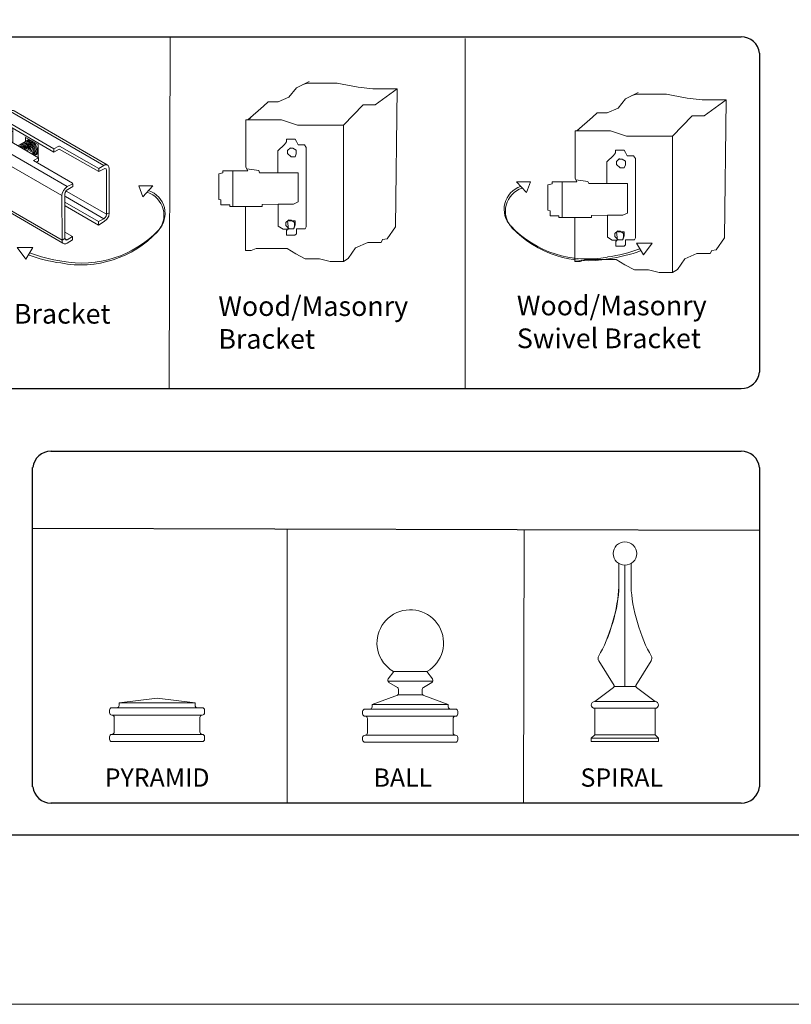
# Model space of a CAD drawing. Units: inches. Extents: x 588 to 1142, y -244 to 529.
# Drawn here: x 827 to 905, y 163 to 263 of the extents above; entities that cross this region are included whole.
import ezdxf

# ---------------------------------------------------------------- set-up
doc = ezdxf.new("R2010")
doc.units = ezdxf.units.IN
doc.header["$MEASUREMENT"] = 0
doc.layers.get('0').update_dxf_attribs({"color": 250, "lineweight": 9})
for name, color, linetype in [('3D OBJECT 1', 250, 'Continuous'), ('FORMET OR TEMPLATE 1', 250, 'Continuous'), ('Layer 1', 250, 'Continuous'), ('TEXT', 250, 'Continuous')]:
    doc.layers.add(name, color=color, linetype=linetype)
doc.styles.get("Standard").update_dxf_attribs({"font": 'Verdana.ttf'})

# ---------------------------------------------------------------- blocks, each defined once
blk = doc.blocks.new('PYRAMID')
at = {"layer": 'Layer 1', "color": 250, "lineweight": 9}
for points in [[(731.37, -48.69), (731.51, -48.69), (731.63, -48.58), (731.63, -48.43)], [(731.37, -48.69), (731.51, -48.69), (731.63, -48.58), (731.63, -48.43)], [(735.79, -47.64), (735.79, -47.64), (731.63, -48.17), (731.63, -48.17)], [(735.79, -47.64), (735.79, -47.64), (731.63, -48.17), (731.63, -48.17)], [(731.63, -48.17), (731.63, -48.17), (739.95, -48.17), (739.95, -48.17)], [(731.63, -48.17), (731.63, -48.17), (731.63, -48.43), (731.63, -48.43)], [(731.63, -48.17), (731.63, -48.17), (739.95, -48.17), (739.95, -48.17)], [(731.63, -48.17), (731.63, -48.17), (731.63, -48.43), (731.63, -48.43)], [(735.79, -47.64), (735.79, -47.64), (739.95, -48.17), (739.95, -48.17)], [(735.79, -47.64), (735.79, -47.64), (739.95, -48.17), (739.95, -48.17)], [(739.95, -48.17), (739.95, -48.17), (739.95, -48.43), (739.95, -48.43)], [(739.95, -48.17), (739.95, -48.17), (739.95, -48.43), (739.95, -48.43)], [(739.95, -48.43), (739.95, -48.58), (740.06, -48.69), (740.21, -48.69)], [(739.95, -48.43), (739.95, -48.58), (740.06, -48.69), (740.21, -48.69)], [(730.85, -48.69), (730.7, -48.69), (730.59, -48.81), (730.59, -48.96)], [(730.85, -48.69), (730.7, -48.69), (730.59, -48.81), (730.59, -48.96)], [(730.59, -48.96), (730.59, -48.96), (730.59, -49.22), (730.59, -49.22)], [(730.59, -48.96), (730.59, -48.96), (730.59, -49.22), (730.59, -49.22)], [(730.59, -49.22), (730.59, -49.37), (730.7, -49.49), (730.85, -49.49)], [(730.59, -49.22), (730.59, -49.37), (730.7, -49.49), (730.85, -49.49)], [(730.85, -48.69), (730.85, -48.69), (731.37, -48.69), (731.37, -48.69)], [(730.85, -48.69), (730.85, -48.69), (731.37, -48.69), (731.37, -48.69)], [(730.85, -49.49), (730.85, -49.49), (730.85, -49.49), (730.85, -49.49)], [(730.85, -49.49), (730.85, -49.49), (740.73, -49.49), (740.73, -49.49)], [(731.11, -49.75), (731.11, -49.6), (730.99, -49.49), (730.85, -49.49)], [(730.85, -49.49), (730.85, -49.49), (730.85, -49.49), (730.85, -49.49)], [(730.85, -49.49), (730.85, -49.49), (740.73, -49.49), (740.73, -49.49)], [(731.11, -49.75), (731.11, -49.6), (730.99, -49.49), (730.85, -49.49)], [(731.37, -48.69), (731.37, -48.69), (740.21, -48.69), (740.21, -48.69)], [(731.37, -48.69), (731.37, -48.69), (740.21, -48.69), (740.21, -48.69)], [(740.21, -48.69), (740.21, -48.69), (740.73, -48.69), (740.73, -48.69)], [(740.21, -48.69), (740.21, -48.69), (740.73, -48.69), (740.73, -48.69)], [(740.73, -49.49), (740.59, -49.49), (740.47, -49.6), (740.47, -49.75)], [(740.73, -49.49), (740.59, -49.49), (740.47, -49.6), (740.47, -49.75)], [(740.99, -48.96), (740.99, -48.81), (740.87, -48.69), (740.73, -48.69)], [(740.99, -48.96), (740.99, -48.81), (740.87, -48.69), (740.73, -48.69)], [(740.73, -49.49), (740.87, -49.49), (740.99, -49.37), (740.99, -49.22)], [(740.73, -49.49), (740.87, -49.49), (740.99, -49.37), (740.99, -49.22)], [(740.73, -49.49), (740.73, -49.49), (740.73, -49.49), (740.73, -49.49)], [(740.73, -49.49), (740.73, -49.49), (740.73, -49.49), (740.73, -49.49)], [(740.99, -48.96), (740.99, -48.96), (740.99, -49.22), (740.99, -49.22)], [(740.99, -48.96), (740.99, -48.96), (740.99, -49.22), (740.99, -49.22)], [(731.11, -49.75), (731.11, -49.75), (731.11, -51.34), (731.11, -51.34)], [(731.11, -49.75), (731.11, -49.75), (731.11, -51.34), (731.11, -51.34)], [(740.47, -49.75), (740.47, -49.75), (740.47, -51.34), (740.47, -51.34)], [(740.47, -49.75), (740.47, -49.75), (740.47, -51.34), (740.47, -51.34)], [(730.85, -51.6), (730.7, -51.6), (730.59, -51.72), (730.59, -51.86)], [(730.85, -51.6), (730.7, -51.6), (730.59, -51.72), (730.59, -51.86)], [(730.85, -51.6), (730.99, -51.6), (731.11, -51.48), (731.11, -51.34)], [(730.85, -51.6), (730.99, -51.6), (731.11, -51.48), (731.11, -51.34)], [(730.85, -51.6), (730.85, -51.6), (730.85, -51.6), (730.85, -51.6)], [(730.85, -51.6), (730.85, -51.6), (740.73, -51.6), (740.73, -51.6)], [(730.85, -51.6), (730.85, -51.6), (730.85, -51.6), (730.85, -51.6)], [(730.85, -51.6), (730.85, -51.6), (740.73, -51.6), (740.73, -51.6)], [(740.47, -51.34), (740.47, -51.48), (740.59, -51.6), (740.73, -51.6)], [(740.47, -51.34), (740.47, -51.48), (740.59, -51.6), (740.73, -51.6)], [(740.73, -51.6), (740.73, -51.6), (740.73, -51.6), (740.73, -51.6)], [(740.99, -51.86), (740.99, -51.72), (740.87, -51.6), (740.73, -51.6)], [(740.73, -51.6), (740.73, -51.6), (740.73, -51.6), (740.73, -51.6)], [(740.99, -51.86), (740.99, -51.72), (740.87, -51.6), (740.73, -51.6)], [(730.59, -51.86), (730.59, -51.86), (730.59, -52.13), (730.59, -52.13)], [(730.59, -51.86), (730.59, -51.86), (730.59, -52.13), (730.59, -52.13)], [(730.59, -52.13), (730.59, -52.27), (730.7, -52.39), (730.85, -52.39)], [(730.59, -52.13), (730.59, -52.27), (730.7, -52.39), (730.85, -52.39)], [(730.85, -52.39), (730.85, -52.39), (740.73, -52.39), (740.73, -52.39)], [(730.85, -52.39), (730.85, -52.39), (740.73, -52.39), (740.73, -52.39)], [(740.73, -52.39), (740.87, -52.39), (740.99, -52.27), (740.99, -52.13)], [(740.73, -52.39), (740.87, -52.39), (740.99, -52.27), (740.99, -52.13)], [(740.99, -51.86), (740.99, -51.86), (740.99, -52.13), (740.99, -52.13)], [(740.99, -51.86), (740.99, -51.86), (740.99, -52.13), (740.99, -52.13)]]:
    blk.add_open_spline(points, degree=3, dxfattribs=at)
at = {"layer": '3D OBJECT 1', "insert": (730.06, -51.99), "char_height": 2, "attachment_point": 1}
blk.add_mtext_dynamic_manual_height_columns('\\A1;\\pxqc;\\P\\pq*;PYRAMID', width=40.3541, gutter_width=1, heights=[0], dxfattribs=at)
blk = doc.blocks.new('BALL')
at = {"layer": 'Layer 1', "color": 250, "lineweight": 9}
for points, knots in [([(763.59, -44.73), (765.33, -43.73), (765.92, -41.52), (764.92, -39.78), (763.91, -38.05), (761.69, -37.46), (759.95, -38.46), (758.2, -39.46), (757.61, -41.67), (758.61, -43.41), (758.85, -43.88), (759.47, -44.5), (759.95, -44.73)], [0, 0, 0, 0, 0.25, 0.25, 0.25, 0.5, 0.5, 0.5, 0.75, 0.75, 0.75, 1, 1, 1, 1]), ([(763.59, -44.73), (765.33, -43.73), (765.92, -41.52), (764.92, -39.78), (763.91, -38.05), (761.69, -37.46), (759.95, -38.46), (758.2, -39.46), (757.61, -41.67), (758.61, -43.41), (758.85, -43.88), (759.47, -44.5), (759.95, -44.73)], [0, 0, 0, 0, 0.25, 0.25, 0.25, 0.5, 0.5, 0.5, 0.75, 0.75, 0.75, 1, 1, 1, 1]), ([(759.36, -45.54), (759.27, -45.65), (759.29, -45.81), (759.41, -45.9), (759.42, -45.91), (759.43, -45.91), (759.43, -45.92)], [0, 0, 0, 0, 0.5, 0.5, 0.5, 1, 1, 1, 1]), ([(759.36, -45.54), (759.27, -45.65), (759.29, -45.81), (759.41, -45.9), (759.42, -45.91), (759.43, -45.91), (759.43, -45.92)], [0, 0, 0, 0, 0.5, 0.5, 0.5, 1, 1, 1, 1]), ([(764.12, -45.92), (764.24, -45.85), (764.29, -45.69), (764.21, -45.56), (764.21, -45.56), (764.2, -45.54), (764.2, -45.54)], [0, 0, 0, 0, 0.5, 0.5, 0.5, 1, 1, 1, 1]), ([(764.12, -45.92), (764.24, -45.85), (764.29, -45.69), (764.21, -45.56), (764.21, -45.56), (764.2, -45.54), (764.2, -45.54)], [0, 0, 0, 0, 0.5, 0.5, 0.5, 1, 1, 1, 1])]:
    blk.add_open_spline(points, degree=3, knots=knots, dxfattribs=at)
for points in [[(759.97, -44.73), (759.97, -44.73), (759.36, -45.54), (759.36, -45.54)], [(759.97, -44.73), (759.97, -44.73), (759.36, -45.54), (759.36, -45.54)], [(759.95, -44.73), (759.95, -44.73), (763.59, -44.73), (763.59, -44.73)], [(759.95, -44.73), (759.95, -44.73), (763.59, -44.73), (763.59, -44.73)], [(763.59, -44.73), (763.59, -44.73), (764.2, -45.54), (764.2, -45.54)], [(763.59, -44.73), (763.59, -44.73), (764.2, -45.54), (764.2, -45.54)], [(759.32, -45.77), (759.32, -45.77), (764.24, -45.77), (764.24, -45.77)], [(759.32, -45.77), (759.32, -45.77), (764.24, -45.77), (764.24, -45.77)], [(759.43, -45.92), (759.43, -45.92), (760.36, -46.46), (760.36, -46.46)], [(759.43, -45.92), (759.43, -45.92), (760.36, -46.46), (760.36, -46.46)], [(764.12, -45.92), (764.12, -45.92), (763.2, -46.46), (763.2, -46.46)], [(764.12, -45.92), (764.12, -45.92), (763.2, -46.46), (763.2, -46.46)], [(757.6, -48.33), (757.6, -48.33), (760.47, -47.29), (760.47, -47.29)], [(757.6, -48.33), (757.6, -48.33), (760.47, -47.29), (760.47, -47.29)], [(760.32, -47.35), (760.41, -47.32), (760.49, -47.21), (760.49, -47.11)], [(760.32, -47.35), (760.41, -47.32), (760.49, -47.21), (760.49, -47.11)], [(760.48, -46.68), (760.49, -46.59), (760.43, -46.49), (760.36, -46.46)], [(760.48, -46.68), (760.49, -46.59), (760.43, -46.49), (760.36, -46.46)], [(760.47, -47.29), (760.47, -47.29), (763.07, -47.29), (763.07, -47.29)], [(760.47, -47.29), (760.47, -47.29), (763.07, -47.29), (763.07, -47.29)], [(760.49, -47.11), (760.49, -47.11), (760.48, -46.68), (760.48, -46.68)], [(760.49, -47.11), (760.49, -47.11), (760.48, -46.68), (760.48, -46.68)], [(763.2, -46.46), (763.12, -46.49), (763.06, -46.59), (763.07, -46.68)], [(763.2, -46.46), (763.12, -46.49), (763.06, -46.59), (763.07, -46.68)], [(763.07, -47.11), (763.06, -47.21), (763.14, -47.32), (763.24, -47.35)], [(763.07, -47.11), (763.06, -47.21), (763.14, -47.32), (763.24, -47.35)], [(763.07, -47.11), (763.07, -47.11), (763.07, -46.68), (763.07, -46.68)], [(763.07, -47.11), (763.07, -47.11), (763.07, -46.68), (763.07, -46.68)], [(765.93, -48.33), (765.93, -48.33), (763.24, -47.35), (763.24, -47.35)], [(765.93, -48.33), (765.93, -48.33), (763.24, -47.35), (763.24, -47.35)], [(757.6, -48.33), (757.6, -48.33), (765.93, -48.33), (765.93, -48.33)], [(757.6, -48.33), (757.6, -48.33), (757.6, -48.58), (757.6, -48.58)], [(757.6, -48.33), (757.6, -48.33), (765.93, -48.33), (765.93, -48.33)], [(757.6, -48.33), (757.6, -48.33), (757.6, -48.58), (757.6, -48.58)], [(765.93, -48.33), (765.93, -48.33), (765.93, -48.58), (765.93, -48.58)], [(765.93, -48.33), (765.93, -48.33), (765.93, -48.58), (765.93, -48.58)], [(756.83, -48.84), (756.68, -48.84), (756.56, -48.96), (756.56, -49.1)], [(756.83, -48.84), (756.68, -48.84), (756.56, -48.96), (756.56, -49.1)], [(756.56, -49.1), (756.56, -49.1), (756.56, -49.36), (756.56, -49.36)], [(756.56, -49.1), (756.56, -49.1), (756.56, -49.36), (756.56, -49.36)], [(756.56, -49.36), (756.56, -49.5), (756.68, -49.62), (756.83, -49.62)], [(756.56, -49.36), (756.56, -49.5), (756.68, -49.62), (756.83, -49.62)], [(756.83, -48.84), (756.83, -48.84), (757.35, -48.84), (757.35, -48.84)], [(756.83, -48.84), (756.83, -48.84), (757.35, -48.84), (757.35, -48.84)], [(757.35, -48.84), (757.49, -48.84), (757.6, -48.73), (757.6, -48.58)], [(757.35, -48.84), (757.49, -48.84), (757.6, -48.73), (757.6, -48.58)], [(757.35, -48.84), (757.35, -48.84), (766.19, -48.84), (766.19, -48.84)], [(757.35, -48.84), (757.35, -48.84), (766.19, -48.84), (766.19, -48.84)], [(765.93, -48.58), (765.93, -48.73), (766.04, -48.84), (766.19, -48.84)], [(765.93, -48.58), (765.93, -48.73), (766.04, -48.84), (766.19, -48.84)], [(766.19, -48.84), (766.19, -48.84), (766.71, -48.84), (766.71, -48.84)], [(766.19, -48.84), (766.19, -48.84), (766.71, -48.84), (766.71, -48.84)], [(766.97, -49.1), (766.97, -48.96), (766.85, -48.84), (766.71, -48.84)], [(766.97, -49.1), (766.97, -48.96), (766.85, -48.84), (766.71, -48.84)], [(766.71, -49.62), (766.85, -49.62), (766.97, -49.5), (766.97, -49.36)], [(766.71, -49.62), (766.85, -49.62), (766.97, -49.5), (766.97, -49.36)], [(766.97, -49.1), (766.97, -49.1), (766.97, -49.36), (766.97, -49.36)], [(766.97, -49.1), (766.97, -49.1), (766.97, -49.36), (766.97, -49.36)], [(756.83, -49.62), (756.83, -49.62), (756.83, -49.62), (756.83, -49.62)], [(756.83, -49.62), (756.83, -49.62), (766.71, -49.62), (766.71, -49.62)], [(757.09, -49.88), (757.09, -49.74), (756.97, -49.62), (756.83, -49.62)], [(756.83, -49.62), (756.83, -49.62), (756.83, -49.62), (756.83, -49.62)], [(756.83, -49.62), (756.83, -49.62), (766.71, -49.62), (766.71, -49.62)], [(757.09, -49.88), (757.09, -49.74), (756.97, -49.62), (756.83, -49.62)], [(757.09, -49.88), (757.09, -49.88), (757.09, -51.43), (757.09, -51.43)], [(757.09, -49.88), (757.09, -49.88), (757.09, -51.43), (757.09, -51.43)], [(766.71, -49.62), (766.56, -49.62), (766.45, -49.74), (766.45, -49.88)], [(766.71, -49.62), (766.56, -49.62), (766.45, -49.74), (766.45, -49.88)], [(766.45, -49.88), (766.45, -49.88), (766.45, -51.43), (766.45, -51.43)], [(766.45, -49.88), (766.45, -49.88), (766.45, -51.43), (766.45, -51.43)], [(766.71, -49.62), (766.71, -49.62), (766.71, -49.62), (766.71, -49.62)], [(766.71, -49.62), (766.71, -49.62), (766.71, -49.62), (766.71, -49.62)], [(756.83, -51.69), (756.97, -51.69), (757.09, -51.58), (757.09, -51.43)], [(756.83, -51.69), (756.97, -51.69), (757.09, -51.58), (757.09, -51.43)], [(766.45, -51.43), (766.45, -51.58), (766.56, -51.69), (766.71, -51.69)], [(766.45, -51.43), (766.45, -51.58), (766.56, -51.69), (766.71, -51.69)], [(756.83, -51.69), (756.68, -51.69), (756.56, -51.81), (756.56, -51.95)], [(756.83, -51.69), (756.68, -51.69), (756.56, -51.81), (756.56, -51.95)], [(756.56, -51.95), (756.56, -51.95), (756.56, -52.21), (756.56, -52.21)], [(756.56, -51.95), (756.56, -51.95), (756.56, -52.21), (756.56, -52.21)], [(756.56, -52.21), (756.56, -52.35), (756.68, -52.47), (756.83, -52.47)], [(756.56, -52.21), (756.56, -52.35), (756.68, -52.47), (756.83, -52.47)], [(756.83, -51.69), (756.83, -51.69), (756.83, -51.69), (756.83, -51.69)], [(756.83, -51.69), (756.83, -51.69), (766.71, -51.69), (766.71, -51.69)], [(756.83, -51.69), (756.83, -51.69), (756.83, -51.69), (756.83, -51.69)], [(756.83, -51.69), (756.83, -51.69), (766.71, -51.69), (766.71, -51.69)], [(756.83, -52.47), (756.83, -52.47), (766.71, -52.47), (766.71, -52.47)], [(756.83, -52.47), (756.83, -52.47), (766.71, -52.47), (766.71, -52.47)], [(766.71, -51.69), (766.71, -51.69), (766.71, -51.69), (766.71, -51.69)], [(766.97, -51.95), (766.97, -51.81), (766.85, -51.69), (766.71, -51.69)], [(766.71, -51.69), (766.71, -51.69), (766.71, -51.69), (766.71, -51.69)], [(766.97, -51.95), (766.97, -51.81), (766.85, -51.69), (766.71, -51.69)], [(766.71, -52.47), (766.85, -52.47), (766.97, -52.35), (766.97, -52.21)], [(766.71, -52.47), (766.85, -52.47), (766.97, -52.35), (766.97, -52.21)], [(766.97, -51.95), (766.97, -51.95), (766.97, -52.21), (766.97, -52.21)], [(766.97, -51.95), (766.97, -51.95), (766.97, -52.21), (766.97, -52.21)]]:
    blk.add_open_spline(points, degree=3, dxfattribs=at)
at = {"layer": '3D OBJECT 1', "insert": (757.75, -51.99), "char_height": 2, "attachment_point": 1}
blk.add_mtext_dynamic_manual_height_columns('\\A1;\\pxqc;\\P\\pq*;BALL', width=40.3541, gutter_width=1, heights=[0], dxfattribs=at)
blk = doc.blocks.new('SPIRAL')
at = {"layer": 'Layer 1', "color": 250, "lineweight": 9}
for points, knots in [([(783.91, -31.83), (783.91, -31.12), (783.33, -30.55), (782.62, -30.55), (781.91, -30.55), (781.34, -31.12), (781.34, -31.83), (781.34, -32.53), (781.91, -33.1), (782.62, -33.1), (783.33, -33.1), (783.91, -32.53), (783.91, -31.83)], [0, 0, 0, 0, 0.25, 0.25, 0.25, 0.5, 0.5, 0.5, 0.75, 0.75, 0.75, 1, 1, 1, 1]), ([(783.91, -31.83), (783.91, -31.12), (783.33, -30.55), (782.62, -30.55), (781.91, -30.55), (781.34, -31.12), (781.34, -31.83), (781.34, -32.53), (781.91, -33.1), (782.62, -33.1), (783.33, -33.1), (783.91, -32.53), (783.91, -31.83)], [0, 0, 0, 0, 0.25, 0.25, 0.25, 0.5, 0.5, 0.5, 0.75, 0.75, 0.75, 1, 1, 1, 1]), ([(779.31, -48.02), (779.11, -48.02), (778.94, -48.19), (778.94, -48.39), (778.94, -48.59), (779.11, -48.75), (779.31, -48.75)], [0, 0, 0, 0, 0.5, 0.5, 0.5, 1, 1, 1, 1]), ([(779.31, -48.02), (779.11, -48.02), (778.94, -48.19), (778.94, -48.39), (778.94, -48.59), (779.11, -48.75), (779.31, -48.75)], [0, 0, 0, 0, 0.5, 0.5, 0.5, 1, 1, 1, 1]), ([(785.93, -48.75), (786.14, -48.75), (786.3, -48.59), (786.3, -48.39), (786.3, -48.19), (786.14, -48.02), (785.93, -48.02)], [0, 0, 0, 0, 0.5, 0.5, 0.5, 1, 1, 1, 1]), ([(785.93, -48.75), (786.14, -48.75), (786.3, -48.59), (786.3, -48.39), (786.3, -48.19), (786.14, -48.02), (785.93, -48.02)], [0, 0, 0, 0, 0.5, 0.5, 0.5, 1, 1, 1, 1])]:
    blk.add_open_spline(points, degree=3, knots=knots, dxfattribs=at)
for points in [[(781.95, -35.49), (781.95, -35.49), (781.94, -32.91), (781.94, -32.91)], [(781.95, -35.49), (781.95, -35.49), (781.94, -32.91), (781.94, -32.91)], [(782.62, -46.37), (782.62, -46.37), (782.62, -33.1), (782.62, -33.1)], [(782.62, -46.37), (782.62, -46.37), (782.62, -33.1), (782.62, -33.1)], [(783.3, -35.49), (783.3, -35.49), (783.31, -32.91), (783.31, -32.91)], [(783.3, -35.49), (783.3, -35.49), (783.31, -32.91), (783.31, -32.91)], [(779.75, -43.03), (780.88, -41.19), (781.91, -37.64), (781.95, -35.49)], [(779.75, -43.03), (780.88, -41.19), (781.99, -37.64), (781.95, -35.49)], [(783.3, -35.49), (783.34, -37.64), (784.37, -41.19), (785.5, -43.03)], [(783.3, -35.49), (783.34, -37.64), (784.37, -41.19), (785.5, -43.03)], [(779.75, -43.03), (779.65, -43.19), (779.66, -43.44), (779.77, -43.59)], [(779.75, -43.03), (779.65, -43.19), (779.66, -43.44), (779.77, -43.59)], [(785.48, -43.59), (785.59, -43.44), (785.6, -43.19), (785.5, -43.03)], [(785.48, -43.59), (785.59, -43.44), (785.6, -43.19), (785.5, -43.03)], [(779.76, -43.57), (779.76, -43.57), (781.43, -46.24), (781.43, -46.24)], [(779.76, -43.57), (779.76, -43.57), (781.43, -46.24), (781.43, -46.24)], [(785.49, -43.57), (785.49, -43.57), (783.82, -46.24), (783.82, -46.24)], [(785.49, -43.57), (785.49, -43.57), (783.82, -46.24), (783.82, -46.24)], [(781.37, -46.48), (781.45, -46.43), (781.48, -46.32), (781.43, -46.24)], [(781.37, -46.48), (781.45, -46.43), (781.48, -46.32), (781.43, -46.24)], [(783.82, -46.24), (783.77, -46.32), (783.79, -46.43), (783.88, -46.48)], [(783.82, -46.24), (783.77, -46.32), (783.79, -46.43), (783.88, -46.48)], [(781.37, -46.48), (781.37, -46.48), (779.31, -48.02), (779.31, -48.02)], [(781.37, -46.48), (781.37, -46.48), (779.31, -48.02), (779.31, -48.02)], [(781.45, -46.37), (781.45, -46.37), (783.8, -46.37), (783.8, -46.37)], [(781.45, -46.37), (781.45, -46.37), (783.8, -46.37), (783.8, -46.37)], [(783.88, -46.48), (783.88, -46.48), (785.93, -48.02), (785.93, -48.02)], [(783.88, -46.48), (783.88, -46.48), (785.93, -48.02), (785.93, -48.02)], [(779.31, -48.02), (779.31, -48.02), (785.93, -48.02), (785.93, -48.02)], [(779.31, -48.02), (779.31, -48.02), (785.93, -48.02), (785.93, -48.02)], [(779.31, -48.75), (779.31, -48.75), (785.93, -48.75), (785.93, -48.75)], [(779.31, -51.66), (779.31, -51.66), (779.31, -48.75), (779.31, -48.75)], [(779.31, -48.75), (779.31, -48.75), (785.93, -48.75), (785.93, -48.75)], [(779.31, -51.66), (779.31, -51.66), (779.31, -48.75), (779.31, -48.75)], [(785.93, -51.66), (785.93, -51.66), (785.93, -48.75), (785.93, -48.75)], [(785.93, -51.66), (785.93, -51.66), (785.93, -48.75), (785.93, -48.75)], [(779.31, -51.66), (779.31, -51.66), (778.94, -52.03), (778.94, -52.03)], [(779.31, -51.66), (779.31, -51.66), (778.94, -52.03), (778.94, -52.03)], [(779.31, -51.66), (779.31, -51.66), (785.93, -51.66), (785.93, -51.66)], [(779.31, -51.66), (779.31, -51.66), (785.93, -51.66), (785.93, -51.66)], [(785.93, -51.66), (785.93, -51.66), (786.3, -52.03), (786.3, -52.03)], [(785.93, -51.66), (785.93, -51.66), (786.3, -52.03), (786.3, -52.03)], [(778.94, -52.03), (778.94, -52.03), (786.3, -52.03), (786.3, -52.03)], [(778.94, -52.39), (778.94, -52.39), (778.94, -52.03), (778.94, -52.03)], [(778.94, -52.03), (778.94, -52.03), (786.3, -52.03), (786.3, -52.03)], [(778.94, -52.39), (778.94, -52.39), (778.94, -52.03), (778.94, -52.03)], [(778.94, -52.39), (778.94, -52.39), (786.3, -52.39), (786.3, -52.39)], [(778.94, -52.39), (778.94, -52.39), (786.3, -52.39), (786.3, -52.39)], [(786.3, -52.39), (786.3, -52.39), (786.3, -52.03), (786.3, -52.03)], [(786.3, -52.39), (786.3, -52.39), (786.3, -52.03), (786.3, -52.03)]]:
    blk.add_open_spline(points, degree=3, dxfattribs=at)
at = {"layer": '3D OBJECT 1', "insert": (777.76, -51.99), "char_height": 2, "attachment_point": 1}
blk.add_mtext_dynamic_manual_height_columns('\\A1;\\pxqc;\\P\\pq*;SPIRAL', width=40.3541, gutter_width=1, heights=[0], dxfattribs=at)
blk = doc.blocks.new('block 1')
for p, q in [((342.16, 118.36), (340.89, 117.73)), ((342.05, 118.21), (341.53, 118.05)), ((345.04, 118.21), (342.05, 118.21)), ((345.55, 118.11), (345.04, 118.21)), ((347.15, 117.79), (345.55, 118.11)), ((340.89, 117.73), (340.13, 116.76)), ((348.66, 117.63), (347.15, 117.79)), ((351.11, 117.63), (348.66, 117.63)), ((348.89, 116), (351.11, 117.63)), ((350.96, 103.61), (351.11, 117.63)), ((338.01, 116.3), (337.53, 115.86)), ((339.02, 116.3), (338.01, 116.3)), ((340.13, 116.76), (339.02, 116.3)), ((337.53, 115.86), (335.95, 114.46)), ((345.66, 113.94), (347.67, 116)), ((347.67, 116), (348.89, 116)), ((335.76, 109.66), (335.76, 114.47)), ((335.76, 114.47), (335.96, 114.47)), ((335.95, 114.46), (339.37, 114.46)), ((335.96, 114.47), (336.25, 114.73)), ((339.37, 114.46), (341, 113.94)), ((341, 113.94), (345.66, 113.94)), ((345.66, 113.94), (345.66, 100.08)), ((339.88, 112.22), (339.66, 111.96)), ((340.75, 112.52), (339.88, 112.52)), ((339.88, 112.52), (339.88, 112.22)), ((340.88, 112.27), (340.75, 112.52)), ((341.06, 111.92), (340.88, 112.27)), ((339.66, 111.96), (338.98, 111.31)), ((338.98, 111.31), (338.98, 109.11)), ((340.28, 111.65), (339.98, 111.37)), ((339.98, 111.37), (339.98, 111.05)), ((340.53, 111.6), (340.23, 111.6)), ((340.87, 111.38), (340.53, 111.6)), ((340.87, 111.01), (340.87, 111.38)), ((341.7, 111.92), (341.06, 111.92)), ((341.89, 111.66), (341.7, 111.92)), ((341.89, 103.6), (341.89, 111.66)), ((339.98, 111.05), (340.34, 110.71)), ((340.34, 110.71), (340.76, 110.71)), ((340.76, 110.71), (340.87, 111.01)), ((331.23, 109.3), (329.79, 109.3)), ((329.79, 109.3), (330.81, 108.19)), ((330.81, 108.19), (331.23, 109.3)), ((333, 108.99), (333.42, 109.07)), ((333.42, 109.07), (333.42, 109.3)), ((333.42, 109.3), (335.95, 109.3)), ((334.44, 109.3), (334.44, 105.67)), ((335.95, 109.3), (335.76, 109.66)), ((335.85, 109.48), (337.07, 109.33)), ((337.07, 109.33), (337.14, 109.11)), ((337.14, 109.11), (339.02, 109.11)), ((339.02, 109.11), (341.08, 109.11)), ((341.08, 109.11), (341.08, 106.12)), ((333, 106.4), (333, 108.99)), ((333.21, 106.34), (333, 106.4)), ((333.21, 105.84), (333.21, 106.34)), ((341.08, 106.12), (340.6, 105.91)), ((334.12, 105.84), (333.21, 105.84)), ((334.12, 105.67), (334.12, 105.84)), ((335.72, 105.67), (334.12, 105.67)), ((335.72, 101.2), (335.72, 105.67)), ((335.72, 105.67), (337.42, 105.67)), ((337.42, 105.87), (339.04, 105.91)), ((337.42, 105.67), (337.42, 105.87)), ((340.6, 105.91), (339.04, 105.91)), ((339.04, 105.91), (339.04, 103.66)), ((340.1, 104.31), (339.79, 104.03)), ((340.08, 103.36), (339.97, 104.21)), ((339.97, 104.21), (340.76, 104.21)), ((340.34, 104.27), (340.05, 104.27)), ((340.69, 104.05), (340.34, 104.27)), ((340.76, 104.21), (340.76, 103.81)), ((339.04, 103.66), (339.54, 103.36)), ((339.54, 103.36), (340.08, 103.36)), ((339.79, 104.03), (339.79, 103.72)), ((339.79, 103.72), (340.15, 103.38)), ((340.02, 103.41), (339.89, 103.22)), ((339.89, 103.22), (339.89, 102.74)), ((340.62, 103.41), (340.02, 103.41)), ((340.15, 103.38), (340.58, 103.38)), ((340.58, 103.38), (340.69, 103.67)), ((340.76, 103.81), (340.62, 103.41)), ((340.69, 103.67), (340.69, 104.05)), ((340.89, 102.9), (340.89, 103.38)), ((340.89, 103.38), (341.78, 103.38)), ((341.78, 103.38), (341.89, 103.6)), ((350.1, 102.37), (350.96, 103.61)), ((339.89, 102.74), (340.73, 102.74)), ((340.73, 102.74), (340.89, 102.9)), ((343.59, 103.04), (342, 103.04)), ((342, 103.04), (342.72, 101.86)), ((342.72, 101.86), (343.59, 103.04)), ((349.49, 101.99), (349.65, 102.32)), ((349.65, 102.32), (350.1, 102.37)), ((336.27, 101.2), (335.72, 101.2)), ((336.8, 101.4), (336.27, 101.2)), ((337.6, 101.4), (336.8, 101.4)), ((338.87, 101.4), (337.6, 101.4)), ((339.93, 101.4), (338.87, 101.4)), ((340.81, 100.86), (339.93, 101.4)), ((346.16, 100.37), (346.9, 101.45)), ((346.9, 101.45), (348.13, 101.99)), ((348.13, 101.99), (349.49, 101.99)), ((341.79, 100.35), (340.81, 100.86)), ((343.23, 100.35), (341.79, 100.35)), ((344.31, 100.08), (343.23, 100.35)), ((345.66, 100.08), (344.31, 100.08)), ((345.66, 100.08), (346.16, 100.37))]:
    blk.add_line(p, q)
for centre, radius, start, end in [((331.01, 106.49), 2.46, 108.5591, 223.3689), ((331.15, 106.31), 2.47, 108.1518, 223.1237), ((337.02, 112.18), 10.73, 223.4374, 280.8512), ((337.13, 112), 10.73, 223.4374, 280.8512), ((336.86, 117.22), 15.72, 277.9731, 290.425), ((336.97, 117.03), 15.72, 277.9731, 290.425), ((336.86, 117.22), 15.72, 265.5212, 265.6987), ((336.97, 117.03), 15.72, 265.5212, 265.6987)]:
    blk.add_arc(centre, radius, start, end)
blk = doc.blocks.new('block 2')
for p, q in [((308.72, 119.48), (307.44, 118.85)), ((308.6, 119.33), (308.08, 119.17)), ((311.59, 119.33), (308.6, 119.33)), ((312.1, 119.23), (311.59, 119.33)), ((313.7, 118.91), (312.1, 119.23)), ((307.44, 118.85), (306.68, 117.88)), ((315.21, 118.74), (313.7, 118.91)), ((317.67, 118.74), (315.21, 118.74)), ((315.44, 117.12), (317.67, 118.74)), ((317.51, 104.73), (317.67, 118.74)), ((304.57, 117.42), (304.08, 116.98)), ((305.57, 117.42), (304.57, 117.42)), ((306.68, 117.88), (305.57, 117.42)), ((312.21, 115.06), (314.22, 117.12)), ((314.22, 117.12), (315.44, 117.12)), ((304.08, 116.98), (302.5, 115.58)), ((302.31, 110.78), (302.31, 115.59)), ((302.31, 115.59), (302.52, 115.59)), ((302.5, 115.58), (305.92, 115.58)), ((302.52, 115.59), (302.8, 115.84)), ((305.92, 115.58), (307.55, 115.06)), ((307.55, 115.06), (312.21, 115.06)), ((312.21, 115.06), (312.21, 101.2)), ((306.21, 113.08), (305.54, 112.43)), ((306.43, 113.34), (306.21, 113.08)), ((307.3, 113.64), (306.43, 113.64)), ((306.43, 113.64), (306.43, 113.34)), ((307.43, 113.39), (307.3, 113.64)), ((307.61, 113.04), (307.43, 113.39)), ((305.54, 112.43), (305.54, 110.22)), ((306.83, 112.76), (306.53, 112.49)), ((306.53, 112.49), (306.53, 112.17)), ((306.53, 112.17), (306.89, 111.83)), ((307.08, 112.72), (306.79, 112.72)), ((307.42, 112.5), (307.08, 112.72)), ((307.32, 111.83), (307.42, 112.13)), ((307.42, 112.13), (307.42, 112.5)), ((308.25, 113.04), (307.61, 113.04)), ((308.44, 112.78), (308.25, 113.04)), ((308.44, 104.72), (308.44, 112.78)), ((306.89, 111.83), (307.32, 111.83)), ((299.55, 110.11), (299.97, 110.19)), ((299.55, 107.51), (299.55, 110.11)), ((299.97, 110.19), (299.97, 110.42)), ((299.97, 110.42), (302.5, 110.42)), ((300.99, 110.42), (300.99, 106.79)), ((302.5, 110.42), (302.31, 110.78)), ((302.41, 110.6), (303.62, 110.45)), ((303.62, 110.45), (303.69, 110.22)), ((303.69, 110.22), (305.57, 110.22)), ((305.57, 110.22), (307.63, 110.22)), ((307.63, 110.22), (307.63, 107.24)), ((299.76, 107.46), (299.55, 107.51)), ((299.76, 106.96), (299.76, 107.46)), ((307.63, 107.24), (307.15, 107.03)), ((300.68, 106.96), (299.76, 106.96)), ((300.68, 106.79), (300.68, 106.96)), ((302.27, 106.79), (300.68, 106.79)), ((302.27, 102.32), (302.27, 106.79)), ((302.27, 106.79), (303.97, 106.79)), ((303.97, 106.99), (305.59, 107.03)), ((303.97, 106.79), (303.97, 106.99)), ((307.15, 107.03), (305.59, 107.03)), ((305.59, 107.03), (305.59, 104.78)), ((306.65, 105.43), (306.35, 105.15)), ((306.35, 105.15), (306.35, 104.84)), ((306.63, 104.48), (306.52, 105.33)), ((306.52, 105.33), (307.31, 105.33)), ((306.89, 105.39), (306.6, 105.39)), ((307.24, 105.17), (306.89, 105.39)), ((307.24, 104.79), (307.24, 105.17)), ((307.31, 105.33), (307.31, 104.93)), ((305.59, 104.78), (306.1, 104.48)), ((306.1, 104.48), (306.63, 104.48)), ((306.35, 104.84), (306.71, 104.5)), ((306.57, 104.53), (306.44, 104.34)), ((306.44, 104.34), (306.44, 103.86)), ((307.17, 104.53), (306.57, 104.53)), ((306.71, 104.5), (307.13, 104.5)), ((307.13, 104.5), (307.24, 104.79)), ((307.31, 104.93), (307.17, 104.53)), ((307.45, 104.02), (307.45, 104.5)), ((307.45, 104.5), (308.34, 104.5)), ((308.34, 104.5), (308.44, 104.72)), ((316.65, 103.49), (317.51, 104.73)), ((306.44, 103.86), (307.28, 103.86)), ((307.28, 103.86), (307.45, 104.02)), ((313.45, 102.57), (314.68, 103.11)), ((314.68, 103.11), (316.04, 103.11)), ((316.04, 103.11), (316.2, 103.44)), ((316.2, 103.44), (316.65, 103.49)), ((302.83, 102.32), (302.27, 102.32)), ((303.35, 102.52), (302.83, 102.32)), ((304.15, 102.52), (303.35, 102.52)), ((305.42, 102.52), (304.15, 102.52)), ((306.48, 102.52), (305.42, 102.52)), ((307.36, 101.98), (306.48, 102.52)), ((312.71, 101.49), (313.45, 102.57)), ((308.34, 101.47), (307.36, 101.98)), ((309.79, 101.47), (308.34, 101.47)), ((310.87, 101.2), (309.79, 101.47)), ((312.21, 101.2), (310.87, 101.2)), ((312.21, 101.2), (312.71, 101.49))]:
    blk.add_line(p, q)
blk = doc.blocks.new('block 3')
for p, q in [((265.25, 118.82), (258, 114.68)), ((258.35, 114.53), (265.21, 118.52)), ((265.21, 118.52), (265.37, 118.56)), ((265.23, 114.56), (265.21, 118.52)), ((265.67, 118.81), (265.25, 118.82)), ((265.37, 118.56), (265.48, 118.59)), ((265.48, 118.59), (265.74, 118.53)), ((265.91, 118.74), (265.67, 118.81)), ((265.74, 118.53), (270.14, 115.98)), ((265.74, 118.53), (265.74, 114.55)), ((270.44, 116.16), (265.91, 118.74)), ((271.14, 116.53), (269.91, 115.83)), ((270.98, 116.44), (280.47, 110.94)), ((271.29, 116.53), (271.14, 116.53)), ((271.37, 116.5), (271.29, 116.53)), ((280.81, 111.03), (271.37, 116.5)), ((269.91, 115.83), (269.91, 115.48)), ((275.39, 112.64), (269.91, 115.83)), ((269.91, 115.48), (275.4, 112.29)), ((257.94, 114.49), (257.91, 110.47)), ((257.95, 114.55), (257.92, 114.43)), ((257.92, 114.43), (257.97, 114.31)), ((258, 114.68), (257.95, 114.55)), ((257.97, 114.31), (258.03, 114.23)), ((258.03, 114.23), (258.12, 114.16)), ((258.12, 114.16), (258.67, 113.82)), ((258.31, 114.44), (258.35, 114.53)), ((258.34, 114.38), (258.31, 114.44)), ((261.6, 112.48), (258.34, 114.38)), ((265.23, 114.56), (261.61, 112.47)), ((265.37, 114.62), (265.23, 114.56)), ((265.59, 114.62), (265.37, 114.62)), ((265.74, 114.55), (265.59, 114.62)), ((265.74, 114.55), (266.9, 113.92)), ((267.05, 114.17), (266.9, 113.92)), ((268.36, 114.92), (267.05, 114.17)), ((267.29, 114.3), (276.75, 108.81)), ((273.84, 111.74), (268.36, 114.92)), ((271.23, 114.77), (271.23, 113.25)), ((258.67, 113.82), (264.42, 110.53)), ((276.22, 107.9), (266.69, 113.38)), ((266.9, 113.92), (266.71, 113.56)), ((266.71, 113.56), (266.71, 110.92)), ((272.52, 113.4), (271.75, 112.95)), ((272.12, 113.04), (272.22, 113.1)), ((272.22, 113.1), (272.46, 113)), ((272.3, 113.19), (272.61, 113.07)), ((272.52, 113.21), (272.41, 113.26)), ((272.52, 113.81), (272.47, 113.87)), ((272.52, 113.81), (273.79, 113.08)), ((272.52, 113.81), (272.52, 113.4)), ((272.52, 113.4), (272.84, 113.59)), ((272.71, 113.09), (272.52, 113.21)), ((272.54, 113.29), (272.79, 113.19)), ((272.61, 113.07), (272.79, 112.82)), ((272.9, 113.27), (272.63, 113.36)), ((272.67, 113.4), (272.82, 113.39)), ((272.84, 113.45), (272.69, 113.45)), ((272.93, 112.86), (272.71, 113.09)), ((272.79, 113.53), (273.13, 113.45)), ((272.79, 113.19), (273.18, 112.73)), ((272.82, 113.39), (273, 113.31)), ((273.15, 113.32), (272.84, 113.45)), ((273, 113.14), (272.9, 113.27)), ((273, 113.31), (273.2, 113.08)), ((273.22, 112.91), (273, 113.14)), ((273.13, 113.45), (273.38, 113.29)), ((273.38, 113.08), (273.15, 113.32)), ((273.2, 113.08), (273.38, 112.85)), ((273.38, 113.29), (273.57, 113.03)), ((273.52, 112.86), (273.38, 113.08)), ((273.79, 113.08), (273.79, 111.77)), ((264.76, 110.66), (261.6, 112.48)), ((271.97, 112.9), (272.12, 112.83)), ((272.04, 112.98), (272.28, 112.84)), ((272.25, 113), (272.12, 113.04)), ((272.12, 112.83), (272.28, 112.65)), ((272.44, 112.86), (272.25, 113)), ((272.28, 112.84), (272.49, 112.63)), ((272.61, 112.69), (272.44, 112.86)), ((272.46, 113), (272.61, 112.86)), ((272.49, 112.63), (272.56, 112.48)), ((272.55, 112.9), (272.75, 112.71)), ((272.76, 112.42), (272.61, 112.69)), ((272.75, 112.71), (272.84, 112.58)), ((272.79, 112.82), (273.04, 112.54)), ((272.84, 112.58), (272.88, 112.43)), ((273.07, 112.63), (272.93, 112.86)), ((273.04, 112.54), (273.04, 112.34)), ((273.18, 112.34), (273.07, 112.63)), ((273.18, 112.73), (273.25, 112.57)), ((273.22, 112.17), (273.18, 112.34)), ((273.36, 112.61), (273.22, 112.91)), ((273.25, 112.57), (273.31, 112.32)), ((273.31, 112.32), (273.31, 112.08)), ((273.44, 112.35), (273.36, 112.61)), ((273.38, 112.85), (273.54, 112.43)), ((273.4, 112.04), (273.44, 112.09)), ((273.44, 112.09), (273.44, 112.35)), ((273.55, 112.16), (273.5, 112)), ((273.66, 112.48), (273.52, 112.86)), ((273.54, 112.43), (273.55, 112.16)), ((273.57, 113.03), (273.71, 112.74)), ((273.66, 112.17), (273.57, 112.04)), ((273.74, 112.18), (273.64, 112.05)), ((273.66, 112.48), (273.66, 112.17)), ((273.71, 112.74), (273.74, 112.55)), ((273.74, 112.55), (273.74, 112.18)), ((275.9, 112.93), (275.39, 112.64)), ((275.39, 112.64), (275.39, 112.3)), ((275.4, 112.29), (275.92, 112.6)), ((275.97, 112.93), (275.9, 112.93)), ((275.92, 112.6), (279.95, 110.33)), ((279.95, 110.65), (275.97, 112.93)), ((265.95, 111.16), (265.1, 110.67)), ((265.95, 111.16), (266.3, 111.25)), ((266.25, 110.96), (265.95, 111.16)), ((266.3, 111.25), (266.51, 111.27)), ((266.51, 111.27), (266.73, 111.25)), ((267.31, 110.83), (267.36, 111.23)), ((267.36, 111.23), (267.55, 111.56)), ((267.55, 111.56), (267.72, 111.62)), ((267.72, 111.62), (267.98, 111.71)), ((267.98, 111.71), (268.31, 111.67)), ((268.31, 111.67), (268.78, 111.39)), ((268.78, 111.39), (269.07, 111.06)), ((273.33, 111.45), (273.84, 111.74)), ((277.29, 109.15), (273.33, 111.45)), ((273.85, 111.41), (273.63, 111.29)), ((273.84, 111.74), (273.85, 111.41)), ((257.91, 110.47), (257.98, 110.32)), ((257.98, 110.32), (258.11, 110.2)), ((258.11, 110.2), (258.39, 110)), ((264.42, 110.53), (264.69, 110.43)), ((264.42, 110.53), (264.42, 106.55)), ((264.69, 110.43), (264.83, 110.4)), ((264.97, 110.64), (264.76, 110.66)), ((264.83, 110.4), (265.03, 110.4)), ((265.1, 110.67), (264.97, 110.64)), ((265.03, 110.4), (265.24, 110.44)), ((265.24, 110.44), (265.47, 110.52)), ((265.47, 110.52), (266.25, 110.96)), ((265.48, 106.58), (265.48, 110.53)), ((266.33, 111.01), (266.23, 110.94)), ((266.23, 110.94), (266.23, 107.01)), ((266.58, 111.01), (266.33, 111.01)), ((266.68, 110.98), (266.58, 111.01)), ((266.71, 110.92), (266.68, 110.98)), ((267.36, 110.26), (267.31, 110.83)), ((267.52, 109.78), (267.36, 110.26)), ((269.07, 111.06), (269.43, 110.62)), ((269.43, 110.62), (269.57, 110.28)), ((269.57, 110.28), (269.63, 109.92)), ((279.95, 110.65), (280.47, 110.94)), ((279.95, 110.33), (280.58, 110.65)), ((279.95, 110.33), (279.95, 110.65)), ((280.47, 110.94), (280.57, 111.01)), ((280.57, 111.01), (280.65, 111.01)), ((280.58, 110.65), (280.7, 110.62)), ((280.65, 111.01), (280.77, 111.01)), ((280.7, 110.62), (280.72, 110.57)), ((280.72, 110.57), (280.74, 110.49)), ((280.74, 110.49), (280.74, 105.99)), ((280.91, 110.94), (280.81, 111.03)), ((280.99, 110.8), (280.91, 110.94)), ((281.03, 110.64), (280.99, 110.8)), ((281.03, 106.14), (281.03, 110.64)), ((258.39, 110), (264.41, 106.56)), ((267.75, 109.34), (267.52, 109.78)), ((268.19, 108.9), (267.75, 109.34)), ((269.63, 109.92), (269.83, 109.39)), ((269.83, 109.39), (269.73, 108.95)), ((277.31, 109.1), (276.75, 108.81)), ((277.31, 109.1), (277.29, 109.15)), ((277.31, 108.8), (277.31, 109.1)), ((266.4, 108.9), (266.23, 108.83)), ((266.63, 108.9), (266.4, 108.9)), ((266.84, 108.78), (266.63, 108.9)), ((267.85, 108.16), (266.84, 108.78)), ((268.53, 107.79), (267.85, 108.16)), ((268.58, 108.63), (268.19, 108.9)), ((269.07, 108.48), (268.58, 108.63)), ((269.34, 108.53), (269.07, 108.48)), ((269.55, 108.69), (269.34, 108.53)), ((269.73, 108.95), (269.55, 108.69)), ((276.25, 108.11), (276.22, 107.9)), ((276.39, 108.41), (276.25, 108.11)), ((276.54, 108.62), (276.39, 108.41)), ((276.5, 108.02), (276.56, 108.22)), ((276.75, 108.81), (276.54, 108.62)), ((276.56, 108.22), (276.66, 108.38)), ((276.66, 108.4), (277.31, 108.8)), ((276.66, 108.34), (276.66, 108.4)), ((280.74, 105.99), (276.66, 108.34)), ((284.02, 108.88), (285.47, 108.88)), ((284.44, 107.77), (284.02, 108.88)), ((285.47, 108.88), (284.44, 107.77)), ((266.23, 107.01), (266.87, 107.31)), ((266.87, 107.31), (267.4, 107.51)), ((267.4, 107.51), (268.03, 107.69)), ((268.03, 107.69), (268.53, 107.79)), ((268.53, 107.79), (269.52, 107.24)), ((269.54, 106.97), (268.53, 107.79)), ((269.52, 107.24), (269.54, 106.97)), ((269.52, 107.24), (276.23, 103.36)), ((276.22, 107.9), (276.23, 103.36)), ((276.5, 103.54), (276.5, 108.02)), ((279.94, 105.26), (276.5, 107.23)), ((280.47, 105.54), (276.57, 107.81)), ((264.41, 106.56), (264.67, 106.46)), ((264.67, 106.46), (265.09, 106.46)), ((265.09, 106.46), (265.38, 106.53)), ((265.38, 106.53), (265.48, 106.58)), ((265.48, 106.58), (266.23, 107.01)), ((276.31, 103.07), (269.54, 106.97)), ((279.94, 104.89), (276.54, 106.85)), ((280.74, 105.99), (281.03, 106.14)), ((281.03, 106.14), (280.98, 105.81)), ((279.94, 105.26), (280.47, 105.54)), ((279.94, 104.89), (279.94, 105.26)), ((280.52, 105.25), (279.94, 104.89)), ((280.47, 105.54), (280.6, 105.67)), ((280.78, 105.49), (280.52, 105.25)), ((280.6, 105.67), (280.7, 105.81)), ((280.7, 105.81), (280.73, 105.96)), ((280.73, 105.96), (280.74, 105.99)), ((280.98, 105.81), (280.78, 105.49)), ((277.3, 103.72), (276.5, 104.19)), ((276.23, 103.36), (276.5, 103.54)), ((276.25, 103.19), (276.23, 103.36)), ((276.31, 103.07), (276.25, 103.19)), ((276.43, 103), (276.31, 103.07)), ((276.5, 103.54), (276.58, 103.39)), ((276.73, 103.39), (276.5, 103.54)), ((276.58, 103.39), (276.64, 103.37)), ((276.64, 103.37), (276.73, 103.39)), ((276.73, 103.39), (277.3, 103.72)), ((277.3, 103.38), (276.76, 103.05)), ((277.3, 103.72), (277.3, 103.38)), ((271.67, 102.62), (273.25, 102.62)), ((272.53, 101.44), (271.67, 102.62)), ((273.25, 102.62), (272.53, 101.44)), ((276.62, 103), (276.43, 103)), ((276.76, 103.05), (276.62, 103))]:
    blk.add_line(p, q)
for centre, radius, start, end in [((270.31, 113.41), 1.59, 54.7778, 137.8791), ((270.57, 113.17), 1.38, 61.2616, 132.6576), ((284.11, 105.89), 2.47, 316.8763, 71.8482), ((284.24, 106.07), 2.46, 316.6311, 71.4409), ((278.12, 111.58), 10.73, 259.1488, 316.5626), ((278.24, 111.77), 10.73, 259.1488, 316.5626), ((278.4, 116.8), 15.72, 249.575, 262.0269), ((278.28, 116.61), 15.72, 249.575, 262.0269), ((278.4, 116.8), 15.72, 274.3013, 274.4788), ((278.28, 116.61), 15.72, 274.3013, 274.4788)]:
    blk.add_arc(centre, radius, start, end)

msp = doc.modelspace()

# ---------------------------------------------------------------- linework, layer by layer
for p, q in [((842.04, 225.95), (842.14, 261.63)), ((872.14, 261.54), (872.14, 225.95)), ((854.05, 183.84), (854.05, 211.7)), ((878.05, 183.84), (878.13, 211.63))]:
    msp.add_line(p, q)
msp.add_lwpolyline([(587.68, 529.08), (1142.42, 529.08), (1142.42, 163.39), (587.68, 163.39)], close=True)
at = {"layer": 'FORMET OR TEMPLATE 1'}
msp.add_line((828.18, 211.77), (902.05, 211.56), dxfattribs=at)
at = {"layer": 'FORMET OR TEMPLATE 1', "color": 250}
for points in [[(783.92, 261.72), (900.18, 261.72)], [(902.05, 260.05), (902.05, 227.62)], [(900.19, 225.95), (783.92, 225.95)]]:
    msp.add_lwpolyline(points, dxfattribs=at)
at = {"layer": 'FORMET OR TEMPLATE 1'}
for points in [[(830.04, 219.6), (900.18, 219.6)], [(828.18, 185.5), (828.18, 217.94)], [(902.05, 217.94), (902.05, 185.5)], [(900.19, 183.84), (830.04, 183.84)], [(1097.96, 180.59), (632.13, 180.59)]]:
    msp.add_lwpolyline(points, dxfattribs=at)
at = {"layer": 'FORMET OR TEMPLATE 1', "color": 250}
for centre, start, end in [((900.19, 259.84), 6.3884, 90.1291), ((900.19, 227.83), 269.8709, 353.6116)]:
    msp.add_arc(centre, 1.87, start, end, dxfattribs=at)
at = {"layer": 'FORMET OR TEMPLATE 1'}
for centre, start, end in [((830.05, 217.73), 89.8709, 173.6116), ((900.19, 217.73), 6.3884, 90.1291), ((830.05, 185.71), 186.3884, 270.1291), ((900.19, 185.71), 269.8709, 353.6116)]:
    msp.add_arc(centre, 1.87, start, end, dxfattribs=at)

# ---------------------------------------------------------------- block references
for name, p in [('block 2', (547.55, 137.68)), ('block 3', (554.94, 137.68)), ('block 1', (547.55, 137.68))]:
    msp.add_blockref(name, p)
at = {"xscale": 0.9292169326077566, "yscale": 0.9292169326077566, "zscale": 0.9292169326077566}
for name, p in [('SPIRAL', (161.15, 238.77)), ('BALL', (158.71, 238.77)), ('PYRAMID', (157.12, 238.77))]:
    msp.add_blockref(name, p, dxfattribs=at)

# ---------------------------------------------------------------- texts
at = {"layer": 'TEXT', "color": 250, "char_height": 2, "attachment_point": 1}
for s, width, heights, insert in [('\\A1;Wood/Masonry Bracket', 23.4559, [10.24], (847.05, 235.34)), ('\\A1;Wood/Masonry \\PSwivel Bracket', 33.4129, [13.2], (877.39, 235.4)), ('\\A1;Swivel Bracket', 23.4559, [10.24], (817.39, 234.56))]:
    msp.add_mtext_dynamic_manual_height_columns(s, width=width, gutter_width=1, heights=heights, dxfattribs=dict(at, insert=insert))

doc.saveas('drawing.dxf')
